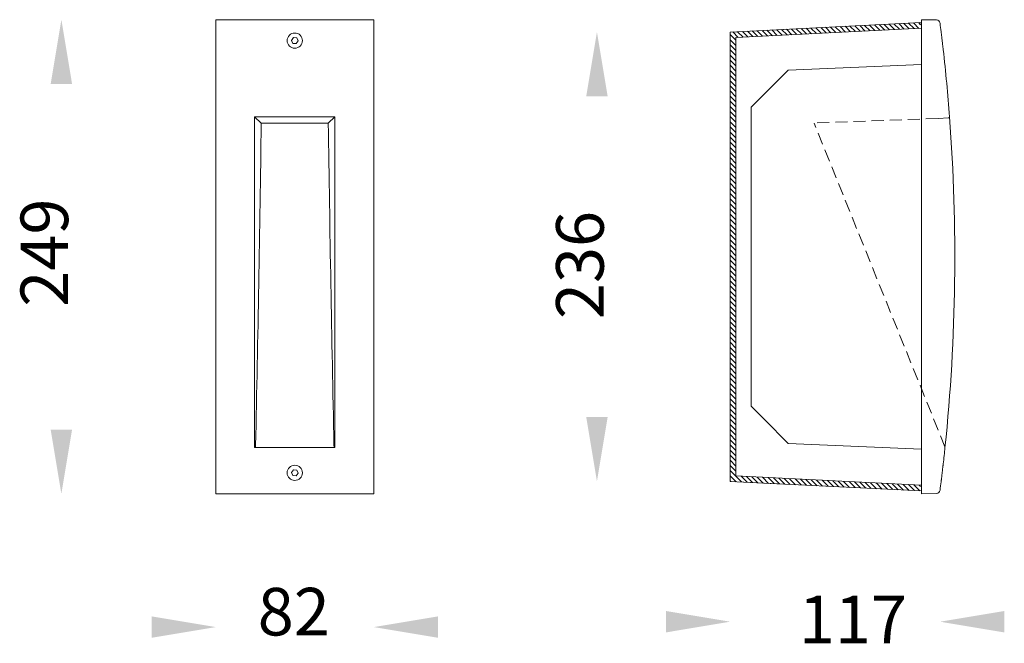
# Model space of a CAD drawing. Units: millimetres. Extents: x 581 to 1098, y 239 to 567.
import ezdxf

# ---------------------------------------------------------------- set-up
doc = ezdxf.new("R2010")
doc.units = ezdxf.units.MM
doc.linetypes.add('DASHED2', pattern=[9.525, 6.35, -3.175])
doc.styles.get("Standard").update_dxf_attribs({"font": 'browa.ttf'})

msp = doc.modelspace()

# ---------------------------------------------------------------- hatches: boundary and pattern name
at = {"ltscale": 0.5}
h = msp.add_hatch(dxfattribs=at)
h.set_pattern_fill('ANSI31', color=1, scale=0.6, angle=-90, style=0)
h.set_pattern_definition([(315, (1384.1626, 5433.5522), (1.3470384, 1.3470384), [])])
h.paths.add_polyline_path([(982.18, 322.8), (1054.18, 319.2), (1054.18, 322.2), (957.18, 327.05), (957.18, 557.35), (1054.18, 562.2), (1054.18, 565.2), (954.18, 560.2), (954.18, 541.2), (954.18, 324.2)])

# ---------------------------------------------------------------- linework, layer by layer
at = {"color": 7, "linetype": 'Continuous', "lineweight": 15}
for p, q in [((683.96, 317.7), (683.96, 566.7)), ((766.96, 566.7), (683.96, 566.7)), ((766.96, 317.7), (766.96, 566.7)), ((1054.68, 565.22), (954.18, 560.2)), ((1054.68, 566.7), (1054.68, 565.7)), ((1054.68, 566.69), (1062.45, 566.56)), ((1054.68, 318.7), (1054.68, 565.7)), ((982.18, 561.6), (954.18, 560.2)), ((954.18, 324.2), (954.18, 560.2)), ((954.18, 560.2), (954.18, 541.2)), ((1054.68, 562.22), (957.18, 557.35)), ((723.73, 555.85), (724.73, 557.28)), ((723.73, 555.85), (724.46, 554.27)), ((724.46, 554.27), (726.2, 554.12)), ((726.46, 557.13), (724.73, 557.28)), ((727.2, 555.55), (726.2, 554.12)), ((726.46, 557.13), (727.2, 555.55)), ((954.18, 541.7), (954.18, 557.2)), ((957.18, 327.05), (957.18, 557.35)), ((954.18, 541.2), (954.18, 541.7)), ((704.38, 342.08), (704.38, 515.63)), ((704.38, 515.63), (746.55, 515.63)), ((707.85, 512.44), (707.85, 512.44)), ((707.85, 512.44), (743.08, 512.44)), ((743.08, 512.44), (743.08, 512.44)), ((746.55, 515.63), (746.55, 342.08)), ((746.55, 342.08), (704.38, 342.08)), ((954.18, 342.7), (954.18, 343.2)), ((954.18, 343.2), (954.18, 324.2)), ((954.18, 327.2), (954.18, 342.7)), ((723.73, 328.85), (724.73, 330.28)), ((723.73, 328.85), (724.46, 327.27)), ((724.46, 327.27), (726.2, 327.12)), ((726.46, 330.13), (724.73, 330.28)), ((727.2, 328.55), (726.2, 327.12)), ((726.46, 330.13), (727.2, 328.55)), ((957.18, 327.05), (1054.68, 322.18)), ((954.18, 324.2), (1054.68, 319.17)), ((954.18, 324.2), (982.18, 322.8)), ((766.96, 317.7), (683.96, 317.7)), ((1054.68, 318.7), (1054.68, 317.7)), ((1062.45, 317.84), (1054.68, 317.71))]:
    msp.add_line(p, q, dxfattribs=at)
at = {"lineweight": 15}
for p, q in [((1054.68, 543.22), (984.68, 540.2)), ((984.68, 540.2), (972.17, 527.7)), ((965.18, 520.7), (972.17, 527.7)), ((965.18, 363.7), (965.18, 520.7)), ((972.17, 356.7), (965.18, 363.7)), ((984.68, 344.2), (972.17, 356.7)), ((1054.68, 341.18), (984.68, 344.2))]:
    msp.add_line(p, q, dxfattribs=at)
for p, q in [((704.38, 515.63), (707.85, 512.44)), ((743.08, 512.44), (746.55, 515.63))]:
    msp.add_line(p, q)
at = {"color": 1, "linetype": 'DASHED2', "lineweight": 15}
for p, q in [((1063.34, 514.89), (998.22, 512.44)), ((1066.96, 342.31), (998.22, 512.44)), ((1063.34, 514.89), (1068.9, 515.09))]:
    msp.add_line(p, q, dxfattribs=at)
at = {"color": 7, "linetype": 'Continuous', "lineweight": 15}
for centre in [(725.46, 555.7), (725.46, 328.7)]:
    msp.add_circle(centre, 4, dxfattribs=at)
for centre, radius, start, end in [((1062.41, 564.56), 2, 7.2428, 89), ((99.66, 442.2), 972.5, 6.98113, 7.24285), ((99.66, 442.2), 972.5, 4.33043, 6.42351), ((99.66, 442.2), 972.5, 354.09065, 4.33043), ((1068.88, 515.59), 0.5, 272.15, 4.3304), ((99.66, 442.2), 972.5, 353.57649, 354.09065), ((1066.49, 342.13), 0.5, 354.0907, 22), ((99.66, 442.2), 972.5, 352.75715, 353.01887), ((1062.41, 319.84), 2, 271, 352.7572)]:
    msp.add_arc(centre, radius, start, end, dxfattribs=at)
for points, knots in [([(1064.95, 560.4), (1064.95, 560.4), (1064.95, 560.37), (1064.97, 560.25), (1064.98, 560.16), (1065.01, 559.92), (1065.02, 559.77), (1065.07, 559.43), (1065.09, 559.24), (1065.14, 558.8), (1065.17, 558.56), (1065.23, 558.05), (1065.27, 557.78), (1065.33, 557.21), (1065.37, 556.91), (1065.44, 556.31), (1065.48, 556), (1065.55, 555.39), (1065.58, 555.09), (1065.65, 554.48), (1065.69, 554.19), (1065.75, 553.62), (1065.78, 553.35), (1065.84, 552.84), (1065.87, 552.6), (1065.92, 552.17), (1065.94, 551.97), (1065.98, 551.62), (1066, 551.48), (1066.03, 551.24), (1066.04, 551.15), (1066.05, 551.03), (1066.05, 551), (1066.05, 551)], [0, 0, 0, 0, 0.0625, 0.0625, 0.125, 0.125, 0.1875, 0.1875, 0.25, 0.25, 0.3125, 0.3125, 0.375, 0.375, 0.4375, 0.4375, 0.5, 0.5, 0.5625, 0.5625, 0.625, 0.625, 0.6875, 0.6875, 0.75, 0.75, 0.8125, 0.8125, 0.875, 0.875, 0.9375, 0.9375, 1, 1, 1, 1]), ([(704.88, 343.15), (704.88, 343), (704.86, 342.86), (704.8, 342.64), (704.78, 342.57), (704.71, 342.44), (704.67, 342.37), (704.38, 342.08)], [0, 0, 0, 0, 0.5, 0.5, 0.75, 0.75, 1, 1, 1, 1]), ([(746.55, 342.08), (746.26, 342.37), (746.22, 342.44), (746.15, 342.57), (746.13, 342.64), (746.07, 342.85), (746.05, 343), (746.05, 343.15)], [0, 0, 0, 0, 0.25, 0.25, 0.5, 0.5, 1, 1, 1, 1]), ([(1066.05, 333.4), (1066.05, 333.4), (1066.05, 333.37), (1066.04, 333.25), (1066.03, 333.16), (1066, 332.92), (1065.98, 332.77), (1065.94, 332.43), (1065.92, 332.24), (1065.87, 331.8), (1065.84, 331.56), (1065.78, 331.05), (1065.75, 330.77), (1065.69, 330.21), (1065.65, 329.91), (1065.58, 329.31), (1065.55, 329), (1065.48, 328.39), (1065.44, 328.09), (1065.37, 327.48), (1065.33, 327.19), (1065.27, 326.62), (1065.23, 326.35), (1065.17, 325.84), (1065.14, 325.6), (1065.09, 325.16), (1065.07, 324.97), (1065.02, 324.62), (1065.01, 324.48), (1064.98, 324.24), (1064.97, 324.15), (1064.95, 324.03), (1064.95, 324), (1064.95, 324)], [0, 0, 0, 0, 0.0625, 0.0625, 0.125, 0.125, 0.1875, 0.1875, 0.25, 0.25, 0.3125, 0.3125, 0.375, 0.375, 0.4375, 0.4375, 0.5, 0.5, 0.5625, 0.5625, 0.625, 0.625, 0.6875, 0.6875, 0.75, 0.75, 0.8125, 0.8125, 0.875, 0.875, 0.9375, 0.9375, 1, 1, 1, 1])]:
    msp.add_open_spline(points, degree=3, knots=knots, dxfattribs=at)
for points in [[(707.85, 512.44), (707.08, 456.01), (706.07, 399.58), (704.88, 343.15)], [(746.05, 343.15), (744.85, 399.58), (743.85, 456.01), (743.08, 512.44)]]:
    msp.add_open_spline(points, degree=3, dxfattribs=at)
for points in [[(597.23, 532.95), (608.48, 532.95), (602.86, 566.7)], [(878.55, 526.45), (889.8, 526.45), (884.18, 560.2)], [(878.55, 357.95), (889.8, 357.95), (884.18, 324.2)], [(597.23, 351.45), (608.48, 351.45), (602.86, 317.7)], [(920.43, 256.14), (920.43, 244.89), (954.18, 250.52)], [(1098.15, 256.14), (1098.15, 244.89), (1064.4, 250.52)], [(650.21, 253.32), (650.21, 242.07), (683.96, 247.7)], [(800.71, 253.32), (800.71, 242.07), (766.96, 247.7)]]:
    msp.add_solid(points)

# ---------------------------------------------------------------- texts
at = {"linetype": 'Continuous', "char_height": 25, "width": 79.0981, "attachment_point": 7, "rotation": 90}
for s, insert in [('{\\fUnilampNew|b0|i0|c0|p2;249}', (606.41, 415.96)), ('{\\fUnilampNew|b0|i0|c0|p2;236}', (887.73, 409.46))]:
    msp.add_mtext(s, dxfattribs=dict(at, insert=insert))
at = {"linetype": 'Continuous', "char_height": 25, "width": 52.732, "attachment_point": 1}
for s, insert in [('{\\fUnilampNew|b0|i0|c0|p2;\\C7;82}', (706, 268.29)), ('{\\fUnilampNew|b0|i0|c0|p2;\\C7;117}', (990.24, 264.17))]:
    msp.add_mtext(s, dxfattribs=dict(at, insert=insert))

doc.saveas('drawing.dxf')
